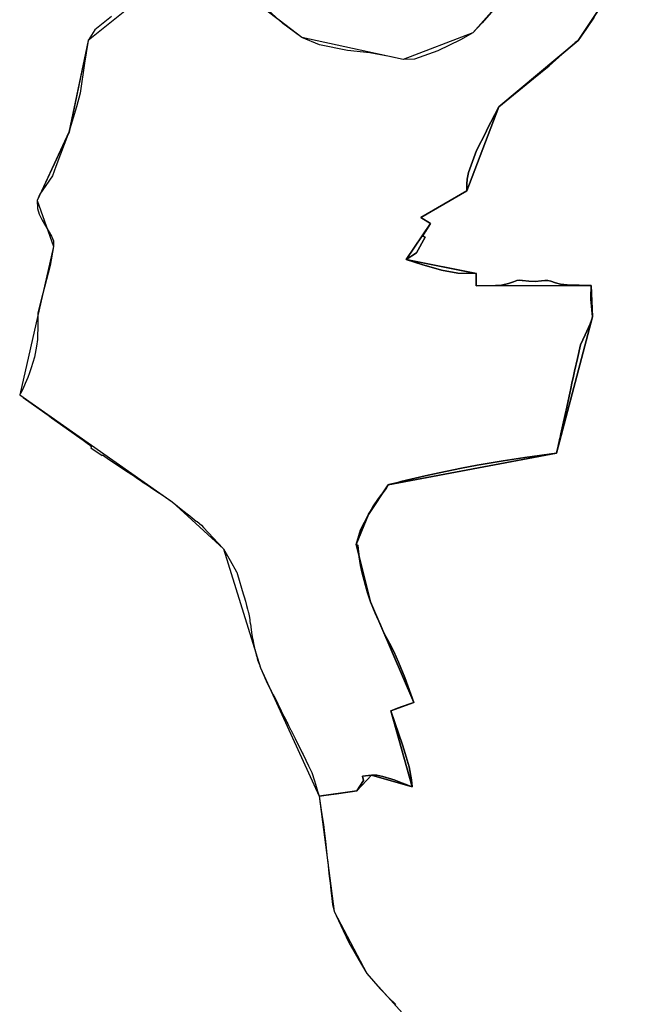
# Model space of a CAD drawing. Units: inches. Extents: x 48930 to 106139, y 57015 to 138759.
# Drawn here: x 49150 to 50132, y 99035 to 100604 of the extents above; entities that cross this region are included whole.
import ezdxf

# ---------------------------------------------------------------- set-up
doc = ezdxf.new("R2010")
doc.units = ezdxf.units.IN
doc.header["$MEASUREMENT"] = 0
for name, color, linetype in [('LIMADM_CANTONS', 10, 'Continuous'), ('LIMADM_COMM_CADASTRALES', 10, 'Continuous'), ('LIMADM_COMMUNES', 10, 'Continuous'), ('LIMADM_DISTRICTS', 10, 'Continuous'), ('LIMADM_GEN_CANTONS', 10, 'Continuous'), ('LIMADM_GEN_COMM_CADASTRALES', 10, 'Continuous'), ('LIMADM_GEN_COMMUNES', 10, 'Continuous'), ('LIMADM_GEN_DISTRICTS', 10, 'Continuous'), ('LIMADM_GEN_PAYS', 10, 'Continuous'), ('LIMADM_GEN_SECTIONS', 10, 'Continuous'), ('LIMADM_JUDICIAIRE', 10, 'Continuous'), ('LIMADM_LEGISLATIVE', 10, 'Continuous'), ('LIMADM_PAYS', 10, 'Continuous'), ('LIMADM_SECTIONS', 10, 'Continuous')]:
    doc.layers.add(name, color=color, linetype=linetype)

# ---------------------------------------------------------------- blocks, each defined once
blk = doc.blocks.new('limadmin_ACAD_1_FMEBLOCK1')
at = {"layer": 'LIMADM_GEN_PAYS'}
for points in [[(-27598.864, 2753.4), (-27649.695, 2695.742), (-27761.131, 2653.07), (-27922.319, 2688.503), (-28040.292, 2778.292)], [(-28188.66, 2743.24), (-28263.226, 2683.55), (-28293.94, 2537.119), (-28344.805, 2428.555), (-28318.659, 2355.149), (-28372.599, 2118.867), (-28129.572, 1948.437), (-28047.582, 1873.307), (-27988.332, 1683.627), (-27894.955, 1479.17), (-27871.016, 1295.534), (-27819.008, 1196.338), (-27733.726, 1101.888)]]:
    blk.add_lwpolyline(points, dxfattribs=at)
blk = doc.blocks.new('limadmin_ACAD_1_FMEBLOCK95')
at = {"layer": 'LIMADM_GEN_SECTIONS'}
blk.add_lwpolyline([(167, 877.1), (181, 723.4), (232.8, 641.3), (311.1, 591.2), (325.7, 552.5), (323.3, 491), (282.7, 397.1), (231.9, 339.4), (120.5, 296.8), (-40.7, 332.2), (-158.7, 422), (-224.9, 417.1), (-307.1, 386.9), (-381.6, 327.2), (-412.3, 180.8), (-463.2, 72.2), (-437.1, -1.2), (-491, -237.5), (-248, -407.9), (-166, -483), (-106.7, -672.7), (-13.4, -877.1), (46.9, -868.5), (70.3, -843.8), (135.2, -862.2), (101, -741.1), (137.9, -727.8), (68.4, -567.6), (45.5, -476), (65.2, -428), (97, -381), (365.3, -330.3), (422.7, -113.2), (420.7, -63.5), (237.4, -64), (237.4, -44.2), (125.7, -21.7), (164.4, 35.3), (148.7, 45.2), (222.5, 87.5), (273.2, 221.5), (399.7, 327), (430.5, 373.4), (491, 610.2), (438.5, 630.8), (443.7, 667.8), (423.7, 707.7), (319.8, 759.9), (308.1, 792.3), (247.6, 840.8), (244.4, 868.7)], close=True, dxfattribs=at)
blk = doc.blocks.new('limadmin_ACAD_1_FMEBLOCK372')
at = {"layer": 'LIMADM_GEN_SECTIONS'}
blk.add_lwpolyline([(-1013.3665, 583.2005), (-1044.1445, 536.8455), (-1170.6195, 431.3085), (-1221.3245, 297.3235), (-1295.1285, 255.0325), (-1279.4725, 245.1775), (-1318.1195, 188.1035), (-1206.4295, 165.6245), (-1206.4285, 145.8125), (-1023.0925, 146.3105), (-1021.1255, 96.6535), (-1078.5565, -120.5165), (-1346.8145, -171.1485), (-1378.6135, -218.2175), (-1398.3105, -266.1295), (-1375.3875, -357.7425), (-1305.9615, -518.0165), (-1342.8325, -531.2245), (-1308.6295, -652.4045), (-1373.5105, -633.9765), (-1396.8865, -658.6475), (-1457.1785, -667.3185), (-1433.2395, -850.9545), (-1381.2315, -950.1505), (-1295.9495, -1044.6005)], dxfattribs=at)
blk = doc.blocks.new('limadmin_ACAD_1_FMEBLOCK526')
at = {"layer": 'LIMADM_GEN_DISTRICTS'}
for points in [[(-19797.0055, -11385.199), (-19847.8365, -11442.857), (-19959.2725, -11485.529), (-20120.4605, -11450.096), (-20238.4335, -11360.307)], [(-20386.8015, -11395.359), (-20461.3675, -11455.049), (-20492.0815, -11601.48), (-20542.9465, -11710.044), (-20516.8005, -11783.45), (-20570.7405, -12019.732), (-20327.7135, -12190.162), (-20245.7235, -12265.292), (-20186.4735, -12454.972), (-20093.0965, -12659.429), (-20069.1575, -12843.065), (-20017.1495, -12942.261), (-19931.8675, -13036.711)]]:
    blk.add_lwpolyline(points, dxfattribs=at)
blk = doc.blocks.new('limadmin_ACAD_1_FMEBLOCK570')
at = {"layer": 'LIMADM_GEN_COMM_CADASTRALES'}
for points in [[(-2003.388, 1989.4465), (-2054.219, 1931.7885), (-2165.655, 1889.1165), (-2326.843, 1924.5495), (-2444.816, 2014.3385)], [(-2593.184, 1979.2865), (-2667.75, 1919.5965), (-2698.464, 1773.1655), (-2749.329, 1664.6015), (-2723.183, 1591.1955), (-2777.123, 1354.9135), (-2534.096, 1184.4835), (-2452.106, 1109.3535), (-2392.856, 919.6735), (-2299.479, 715.2165), (-2275.54, 531.5805), (-2223.532, 432.3845), (-2138.25, 337.9345)]]:
    blk.add_lwpolyline(points, dxfattribs=at)
blk = doc.blocks.new('limadmin_ACAD_1_FMEBLOCK659')
at = {"layer": 'LIMADM_GEN_CANTONS'}
for points in [[(-10083.1695, 4951.959), (-10134.0005, 4894.301), (-10245.4365, 4851.629), (-10406.6245, 4887.062), (-10524.5975, 4976.851)], [(-10672.9655, 4941.799), (-10747.5315, 4882.109), (-10778.2455, 4735.678), (-10829.1105, 4627.114), (-10802.9645, 4553.708), (-10856.9045, 4317.426), (-10613.8775, 4146.996), (-10531.8875, 4071.866), (-10472.6375, 3882.186), (-10379.2605, 3677.729), (-10355.3215, 3494.093), (-10303.3135, 3394.897), (-10218.0315, 3300.447)]]:
    blk.add_lwpolyline(points, dxfattribs=at)
blk = doc.blocks.new('limadmin_ACAD_1_FMEBLOCK688')
at = {"layer": 'LIMADM_GEN_COMMUNES'}
for points in [[(-5273.9785, 2.039), (-5324.8095, -55.619), (-5436.2455, -98.291), (-5597.4335, -62.858), (-5715.4065, 26.931)], [(-5863.7745, -8.121), (-5938.3405, -67.811), (-5969.0545, -214.242), (-6019.9195, -322.806), (-5993.7735, -396.212), (-6047.7135, -632.494), (-5804.6865, -802.924), (-5722.6965, -878.054), (-5663.4465, -1067.734), (-5570.0695, -1272.191), (-5546.1305, -1455.827), (-5494.1225, -1555.023), (-5408.8405, -1649.473)]]:
    blk.add_lwpolyline(points, dxfattribs=at)
blk = doc.blocks.new('limadmin_ACAD_1_FMEBLOCK775')
at = {"layer": 'LIMADM_COMMUNES'}
for points in [[(-5273.9785, 2.039), (-5309.8325, -39.871), (-5324.8095, -55.619), (-5344.4185, -67.049), (-5380.5905, -84.448), (-5417.7145, -97.656), (-5436.2455, -98.291), (-5458.0755, -93.338), (-5488.9805, -87.75), (-5524.6445, -83.559), (-5569.5105, -74.542), (-5597.4335, -62.858), (-5628.2115, -40.76), (-5656.9595, -14.217)], [(-5901.0895, -29.457), (-5927.6785, -50.793), (-5938.3405, -67.811), (-5944.1145, -103.879), (-5951.0315, -151.631), (-5957.0595, -173.856), (-5969.0545, -214.242), (-5989.8055, -268.471), (-5995.1995, -283.457), (-6006.2415, -299.205), (-6015.7605, -312.794), (-6019.9195, -322.806), (-6019.2845, -335.633), (-6016.5565, -344.904), (-6011.6065, -354.429), (-5997.2005, -379.956), (-5993.6475, -386.941), (-5993.7735, -396.212), (-5999.0415, -426.565), (-6014.0805, -483.334), (-6018.9675, -502.003), (-6018.5865, -519.656), (-6019.2845, -544.167), (-6020.8075, -555.216), (-6023.9805, -572.488), (-6029.2895, -589.398), (-6031.7955, -597.553), (-6034.5775, -605.087), (-6038.9695, -614.731), (-6042.7725, -623.699), (-6046.6075, -630.526), (-6047.7135, -632.494), (-6045.2645, -634.249), (-6042.8645, -635.968), (-6042.0365, -636.624), (-6025.6395, -648.371), (-6002.0915, -665.241), (-5997.2375, -668.719), (-5996.7685, -669.055), (-5960.8115, -694.815), (-5957.0045, -697.542), (-5946.6865, -704.934), (-5940.1025, -709.655), (-5936.1865, -712.464), (-5935.2545, -713.131), (-5932.9165, -714.804), (-5933.8365, -716.204), (-5933.9245, -716.333), (-5934.3965, -717.024), (-5916.2365, -729.324), (-5915.6865, -728.509), (-5915.6765, -728.494), (-5908.3045, -733.438), (-5898.0965, -740.284), (-5887.4525, -747.418), (-5878.7815, -753.233), (-5874.7685, -755.924), (-5869.0425, -759.762), (-5864.2965, -762.944), (-5861.9325, -764.527), (-5853.6105, -770.1), (-5852.1545, -771.075), (-5844.6155, -776.124), (-5835.4835, -782.24), (-5814.2275, -796.474), (-5813.5265, -796.944), (-5808.7715, -800.161), (-5804.6865, -802.924), (-5787.3965, -816.794), (-5776.1345, -825.732), (-5772.6305, -828.514), (-5766.0325, -833.75), (-5764.8535, -834.686), (-5757.6865, -840.374), (-5754.3305, -843.988), (-5723.7625, -876.906), (-5722.6965, -878.054), (-5712.0875, -896.562), (-5701.8265, -914.464), (-5701.5485, -915.383), (-5700.4325, -919.073), (-5691.1785, -949.674), (-5689.6665, -954.674), (-5687.5865, -961.674), (-5685.6565, -968.414), (-5684.2165, -974.284), (-5683.2315, -978.309), (-5682.9665, -979.394), (-5682.9005, -979.74), (-5681.8765, -985.094), (-5680.7765, -990.884), (-5680.5235, -992.634), (-5679.8285, -997.436), (-5679.7665, -997.864), (-5679.1395, -1002.123), (-5677.7365, -1011.654), (-5676.7965, -1018.104), (-5676.0365, -1022.484), (-5674.9065, -1028.634), (-5674.8535, -1028.869), (-5674.3295, -1031.196), (-5673.8365, -1033.384), (-5672.9875, -1036.809), (-5672.2765, -1039.674), (-5671.7505, -1041.592), (-5670.3045, -1046.862), (-5669.3655, -1050.285), (-5669.0965, -1051.264), (-5668.6355, -1052.818), (-5667.5765, -1056.384), (-5667.1445, -1057.593), (-5665.2465, -1062.904), (-5664.3845, -1065.218), (-5663.4465, -1067.734), (-5657.5075, -1081.223), (-5656.5145, -1083.479), (-5652.2765, -1093.104), (-5647.3945, -1102.565), (-5646.4935, -1104.313), (-5643.2165, -1110.664), (-5642.3395, -1112.425), (-5638.2875, -1120.558), (-5636.0045, -1125.141), (-5633.7765, -1129.614), (-5630.4055, -1136.382), (-5630.0185, -1137.158), (-5626.8425, -1143.535), (-5626.3885, -1144.445), (-5623.6795, -1149.884), (-5622.7895, -1151.67), (-5621.5785, -1154.102), (-5620.0605, -1157.149), (-5620.0515, -1157.166), (-5618.8265, -1159.627), (-5615.5755, -1166.153), (-5615.2875, -1166.73), (-5608.5035, -1180.349), (-5597.0695, -1203.302), (-5595.6845, -1206.083), (-5586.8555, -1223.807), (-5582.1325, -1233.289), (-5581.6275, -1234.302), (-5577.5735, -1247.591), (-5575.8475, -1253.249), (-5572.5555, -1264.04), (-5570.0695, -1272.191), (-5566.6425, -1294.371), (-5565.5025, -1301.751), (-5565.1115, -1304.536), (-5563.3095, -1317.387), (-5561.3235, -1331.553), (-5559.9695, -1344.021), (-5557.0345, -1371.033), (-5556.3675, -1377.175), (-5555.0585, -1389.224), (-5553.8665, -1400.196), (-5553.4865, -1403.692), (-5552.7155, -1410.796), (-5552.1585, -1415.92), (-5551.4355, -1422.519), (-5550.0435, -1435.232), (-5548.9705, -1445.024), (-5546.1305, -1455.827), (-5542.9385, -1462.705), (-5535.5645, -1478.596), (-5531.9845, -1486.309), (-5522.4635, -1505.484), (-5510.3655, -1526.794), (-5509.7035, -1527.959), (-5502.4815, -1540.503), (-5494.1225, -1555.023), (-5472.5555, -1579.392), (-5457.0845, -1595.033), (-5450.5575, -1601.631), (-5447.6165, -1604.395)]]:
    blk.add_lwpolyline(points, dxfattribs=at)

msp = doc.modelspace()

# ---------------------------------------------------------------- linework, layer by layer
at = {"layer": 'LIMADM_CANTONS'}
for points in [[(49923.498, 100640.633), (49887.644, 100598.723), (49872.667, 100582.975), (49853.058, 100571.545), (49816.886, 100554.146), (49779.762, 100540.938), (49761.231, 100540.303), (49739.401, 100545.256), (49708.496, 100550.844), (49672.832, 100555.035), (49627.966, 100564.052), (49600.043, 100575.736), (49569.265, 100597.834), (49540.517, 100624.377)], [(49296.387, 100609.137), (49269.798, 100587.801), (49259.136, 100570.783), (49253.362, 100534.715), (49246.445, 100486.963), (49240.417, 100464.738), (49228.422, 100424.352), (49207.671, 100370.123), (49202.277, 100355.137), (49191.235, 100339.389), (49181.716, 100325.8), (49177.557, 100315.788), (49178.192, 100302.961), (49180.92, 100293.69), (49185.87, 100284.165), (49200.276, 100258.638), (49203.829, 100251.653), (49203.703, 100242.382), (49198.435, 100212.029), (49183.396, 100155.26), (49178.509, 100136.591), (49178.89, 100118.938), (49178.192, 100094.427), (49176.669, 100083.378), (49173.496, 100066.106), (49168.187, 100049.196), (49165.681, 100041.041), (49162.899, 100033.507), (49158.507, 100023.863), (49154.704, 100014.895), (49150.869, 100008.068), (49149.763, 100006.1), (49152.212, 100004.345), (49154.612, 100002.626), (49155.44, 100001.97), (49171.837, 99990.223), (49195.385, 99973.353), (49200.239, 99969.875), (49200.708, 99969.539), (49236.665, 99943.779), (49240.472, 99941.052), (49250.79, 99933.66), (49257.374, 99928.939), (49261.29, 99926.13), (49262.222, 99925.463), (49264.56, 99923.79), (49263.64, 99922.39), (49263.552, 99922.261), (49263.08, 99921.57), (49281.24, 99909.27), (49281.79, 99910.085), (49281.8, 99910.1), (49289.172, 99905.156), (49299.38, 99898.31), (49310.024, 99891.176), (49318.695, 99885.361), (49322.708, 99882.67), (49328.434, 99878.832), (49333.18, 99875.65), (49335.544, 99874.067), (49343.866, 99868.494), (49345.322, 99867.519), (49352.861, 99862.47), (49361.993, 99856.354), (49383.249, 99842.12), (49383.95, 99841.65), (49388.705, 99838.433), (49392.79, 99835.67), (49410.08, 99821.8), (49421.342, 99812.862), (49424.846, 99810.08), (49431.444, 99804.844), (49432.623, 99803.908), (49439.79, 99798.22), (49443.146, 99794.606), (49473.714, 99761.688), (49474.78, 99760.54), (49485.389, 99742.032), (49495.65, 99724.13), (49495.928, 99723.211), (49497.044, 99719.521), (49506.298, 99688.92), (49507.81, 99683.92), (49509.89, 99676.92), (49511.82, 99670.18), (49513.26, 99664.31), (49514.245, 99660.285), (49514.51, 99659.2), (49514.576, 99658.854), (49515.6, 99653.5), (49516.7, 99647.71), (49516.953, 99645.96), (49517.648, 99641.158), (49517.71, 99640.73), (49518.337, 99636.471), (49519.74, 99626.94), (49520.68, 99620.49), (49521.44, 99616.11), (49522.57, 99609.96), (49522.623, 99609.725), (49523.147, 99607.398), (49523.64, 99605.21), (49524.489, 99601.785), (49525.2, 99598.92), (49525.726, 99597.002), (49527.172, 99591.732), (49528.111, 99588.309), (49528.38, 99587.33), (49528.841, 99585.776), (49529.9, 99582.21), (49530.332, 99581.001), (49532.23, 99575.69), (49533.092, 99573.376), (49534.03, 99570.86), (49539.969, 99557.371), (49540.962, 99555.115), (49545.2, 99545.49), (49550.082, 99536.029), (49550.983, 99534.281), (49554.26, 99527.93), (49555.137, 99526.169), (49559.189, 99518.036), (49561.472, 99513.453), (49563.7, 99508.98), (49567.071, 99502.212), (49567.458, 99501.436), (49570.634, 99495.059), (49571.088, 99494.149), (49573.797, 99488.71), (49574.687, 99486.924), (49575.898, 99484.492), (49577.416, 99481.445), (49577.425, 99481.428), (49578.65, 99478.967), (49581.901, 99472.441), (49582.189, 99471.864), (49588.973, 99458.245), (49600.407, 99435.292), (49601.792, 99432.511), (49610.621, 99414.787), (49615.344, 99405.305), (49615.849, 99404.292), (49619.903, 99391.003), (49621.629, 99385.345), (49624.921, 99374.554), (49627.407, 99366.403), (49630.834, 99344.223), (49631.974, 99336.843), (49632.365, 99334.058), (49634.167, 99321.207), (49636.153, 99307.041), (49637.507, 99294.573), (49640.442, 99267.561), (49641.109, 99261.419), (49642.418, 99249.37), (49643.61, 99238.398), (49643.99, 99234.902), (49644.761, 99227.798), (49645.318, 99222.674), (49646.041, 99216.075), (49647.433, 99203.362), (49648.506, 99193.57), (49651.346, 99182.767), (49654.538, 99175.889), (49661.912, 99159.998), (49665.492, 99152.285), (49675.013, 99133.11), (49687.111, 99111.8), (49687.773, 99110.635), (49694.995, 99098.091), (49703.354, 99083.571), (49724.921, 99059.202), (49740.392, 99043.561), (49746.919, 99036.963), (49749.86, 99034.199)]]:
    msp.add_lwpolyline(points, dxfattribs=at)
at = {"layer": 'LIMADM_COMM_CADASTRALES'}
for points in [[(49923.498, 100640.633), (49887.644, 100598.723), (49872.667, 100582.975), (49853.058, 100571.545), (49816.886, 100554.146), (49779.762, 100540.938), (49761.231, 100540.303), (49739.401, 100545.256), (49708.496, 100550.844), (49672.832, 100555.035), (49627.966, 100564.052), (49600.043, 100575.736), (49569.265, 100597.834), (49540.517, 100624.377)], [(49296.387, 100609.137), (49269.798, 100587.801), (49259.136, 100570.783), (49253.362, 100534.715), (49246.445, 100486.963), (49240.417, 100464.738), (49228.422, 100424.352), (49207.671, 100370.123), (49202.277, 100355.137), (49191.235, 100339.389), (49181.716, 100325.8), (49177.557, 100315.788), (49178.192, 100302.961), (49180.92, 100293.69), (49185.87, 100284.165), (49200.276, 100258.638), (49203.829, 100251.653), (49203.703, 100242.382), (49198.435, 100212.029), (49183.396, 100155.26), (49178.509, 100136.591), (49178.89, 100118.938), (49178.192, 100094.427), (49176.669, 100083.378), (49173.496, 100066.106), (49168.187, 100049.196), (49165.681, 100041.041), (49162.899, 100033.507), (49158.507, 100023.863), (49154.704, 100014.895), (49150.869, 100008.068), (49149.763, 100006.1), (49152.212, 100004.345), (49154.612, 100002.626), (49155.44, 100001.97), (49171.837, 99990.223), (49195.385, 99973.353), (49200.239, 99969.875), (49200.708, 99969.539), (49236.665, 99943.779), (49240.472, 99941.052), (49250.79, 99933.66), (49257.374, 99928.939), (49261.29, 99926.13), (49262.222, 99925.463), (49264.56, 99923.79), (49263.64, 99922.39), (49263.552, 99922.261), (49263.08, 99921.57), (49281.24, 99909.27), (49281.79, 99910.085), (49281.8, 99910.1), (49289.172, 99905.156), (49299.38, 99898.31), (49310.024, 99891.176), (49318.695, 99885.361), (49322.708, 99882.67), (49328.434, 99878.832), (49333.18, 99875.65), (49335.544, 99874.067), (49343.866, 99868.494), (49345.322, 99867.519), (49352.861, 99862.47), (49361.993, 99856.354), (49383.249, 99842.12), (49383.95, 99841.65), (49388.705, 99838.433), (49392.79, 99835.67), (49410.08, 99821.8), (49421.342, 99812.862), (49424.846, 99810.08), (49431.444, 99804.844), (49432.623, 99803.908), (49439.79, 99798.22), (49443.146, 99794.606), (49473.714, 99761.688), (49474.78, 99760.54), (49485.389, 99742.032), (49495.65, 99724.13), (49495.928, 99723.211), (49497.044, 99719.521), (49506.298, 99688.92), (49507.81, 99683.92), (49509.89, 99676.92), (49511.82, 99670.18), (49513.26, 99664.31), (49514.245, 99660.285), (49514.51, 99659.2), (49514.576, 99658.854), (49515.6, 99653.5), (49516.7, 99647.71), (49516.953, 99645.96), (49517.648, 99641.158), (49517.71, 99640.73), (49518.337, 99636.471), (49519.74, 99626.94), (49520.68, 99620.49), (49521.44, 99616.11), (49522.57, 99609.96), (49522.623, 99609.725), (49523.147, 99607.398), (49523.64, 99605.21), (49524.489, 99601.785), (49525.2, 99598.92), (49525.726, 99597.002), (49527.172, 99591.732), (49528.111, 99588.309), (49528.38, 99587.33), (49528.841, 99585.776), (49529.9, 99582.21), (49530.332, 99581.001), (49532.23, 99575.69), (49533.092, 99573.376), (49534.03, 99570.86), (49539.969, 99557.371), (49540.962, 99555.115), (49545.2, 99545.49), (49550.082, 99536.029), (49550.983, 99534.281), (49554.26, 99527.93), (49555.137, 99526.169), (49559.189, 99518.036), (49561.472, 99513.453), (49563.7, 99508.98), (49567.071, 99502.212), (49567.458, 99501.436), (49570.634, 99495.059), (49571.088, 99494.149), (49573.797, 99488.71), (49574.687, 99486.924), (49575.898, 99484.492), (49577.416, 99481.445), (49577.425, 99481.428), (49578.65, 99478.967), (49581.901, 99472.441), (49582.189, 99471.864), (49588.973, 99458.245), (49600.407, 99435.292), (49601.792, 99432.511), (49610.621, 99414.787), (49615.344, 99405.305), (49615.849, 99404.292), (49619.903, 99391.003), (49621.629, 99385.345), (49624.921, 99374.554), (49627.407, 99366.403), (49630.834, 99344.223), (49631.974, 99336.843), (49632.365, 99334.058), (49634.167, 99321.207), (49636.153, 99307.041), (49637.507, 99294.573), (49640.442, 99267.561), (49641.109, 99261.419), (49642.418, 99249.37), (49643.61, 99238.398), (49643.99, 99234.902), (49644.761, 99227.798), (49645.318, 99222.674), (49646.041, 99216.075), (49647.433, 99203.362), (49648.506, 99193.57), (49651.346, 99182.767), (49654.538, 99175.889), (49661.912, 99159.998), (49665.492, 99152.285), (49675.013, 99133.11), (49687.111, 99111.8), (49687.773, 99110.635), (49694.995, 99098.091), (49703.354, 99083.571), (49724.921, 99059.202), (49740.392, 99043.561), (49746.919, 99036.963), (49749.86, 99034.199)]]:
    msp.add_lwpolyline(points, dxfattribs=at)
at = {"layer": 'LIMADM_DISTRICTS'}
for points in [[(49923.498, 100640.633), (49887.644, 100598.723), (49872.667, 100582.975), (49853.058, 100571.545), (49816.886, 100554.146), (49779.762, 100540.938), (49761.231, 100540.303), (49739.401, 100545.256), (49708.496, 100550.844), (49672.832, 100555.035), (49627.966, 100564.052), (49600.043, 100575.736), (49569.265, 100597.834), (49540.517, 100624.377)], [(49296.387, 100609.137), (49269.798, 100587.801), (49259.136, 100570.783), (49253.362, 100534.715), (49246.445, 100486.963), (49240.417, 100464.738), (49228.422, 100424.352), (49207.671, 100370.123), (49202.277, 100355.137), (49191.235, 100339.389), (49181.716, 100325.8), (49177.557, 100315.788), (49178.192, 100302.961), (49180.92, 100293.69), (49185.87, 100284.165), (49200.276, 100258.638), (49203.829, 100251.653), (49203.703, 100242.382), (49198.435, 100212.029), (49183.396, 100155.26), (49178.509, 100136.591), (49178.89, 100118.938), (49178.192, 100094.427), (49176.669, 100083.378), (49173.496, 100066.106), (49168.187, 100049.196), (49165.681, 100041.041), (49162.899, 100033.507), (49158.507, 100023.863), (49154.704, 100014.895), (49150.869, 100008.068), (49149.763, 100006.1), (49152.212, 100004.345), (49154.612, 100002.626), (49155.44, 100001.97), (49171.837, 99990.223), (49195.385, 99973.353), (49200.239, 99969.875), (49200.708, 99969.539), (49236.665, 99943.779), (49240.472, 99941.052), (49250.79, 99933.66), (49257.374, 99928.939), (49261.29, 99926.13), (49262.222, 99925.463), (49264.56, 99923.79), (49263.64, 99922.39), (49263.552, 99922.261), (49263.08, 99921.57), (49281.24, 99909.27), (49281.79, 99910.085), (49281.8, 99910.1), (49289.172, 99905.156), (49299.38, 99898.31), (49310.024, 99891.176), (49318.695, 99885.361), (49322.708, 99882.67), (49328.434, 99878.832), (49333.18, 99875.65), (49335.544, 99874.067), (49343.866, 99868.494), (49345.322, 99867.519), (49352.861, 99862.47), (49361.993, 99856.354), (49383.249, 99842.12), (49383.95, 99841.65), (49388.705, 99838.433), (49392.79, 99835.67), (49410.08, 99821.8), (49421.342, 99812.862), (49424.846, 99810.08), (49431.444, 99804.844), (49432.623, 99803.908), (49439.79, 99798.22), (49443.146, 99794.606), (49473.714, 99761.688), (49474.78, 99760.54), (49485.389, 99742.032), (49495.65, 99724.13), (49495.928, 99723.211), (49497.044, 99719.521), (49506.298, 99688.92), (49507.81, 99683.92), (49509.89, 99676.92), (49511.82, 99670.18), (49513.26, 99664.31), (49514.245, 99660.285), (49514.51, 99659.2), (49514.576, 99658.854), (49515.6, 99653.5), (49516.7, 99647.71), (49516.953, 99645.96), (49517.648, 99641.158), (49517.71, 99640.73), (49518.337, 99636.471), (49519.74, 99626.94), (49520.68, 99620.49), (49521.44, 99616.11), (49522.57, 99609.96), (49522.623, 99609.725), (49523.147, 99607.398), (49523.64, 99605.21), (49524.489, 99601.785), (49525.2, 99598.92), (49525.726, 99597.002), (49527.172, 99591.732), (49528.111, 99588.309), (49528.38, 99587.33), (49528.841, 99585.776), (49529.9, 99582.21), (49530.332, 99581.001), (49532.23, 99575.69), (49533.092, 99573.376), (49534.03, 99570.86), (49539.969, 99557.371), (49540.962, 99555.115), (49545.2, 99545.49), (49550.082, 99536.029), (49550.983, 99534.281), (49554.26, 99527.93), (49555.137, 99526.169), (49559.189, 99518.036), (49561.472, 99513.453), (49563.7, 99508.98), (49567.071, 99502.212), (49567.458, 99501.436), (49570.634, 99495.059), (49571.088, 99494.149), (49573.797, 99488.71), (49574.687, 99486.924), (49575.898, 99484.492), (49577.416, 99481.445), (49577.425, 99481.428), (49578.65, 99478.967), (49581.901, 99472.441), (49582.189, 99471.864), (49588.973, 99458.245), (49600.407, 99435.292), (49601.792, 99432.511), (49610.621, 99414.787), (49615.344, 99405.305), (49615.849, 99404.292), (49619.903, 99391.003), (49621.629, 99385.345), (49624.921, 99374.554), (49627.407, 99366.403), (49630.834, 99344.223), (49631.974, 99336.843), (49632.365, 99334.058), (49634.167, 99321.207), (49636.153, 99307.041), (49637.507, 99294.573), (49640.442, 99267.561), (49641.109, 99261.419), (49642.418, 99249.37), (49643.61, 99238.398), (49643.99, 99234.902), (49644.761, 99227.798), (49645.318, 99222.674), (49646.041, 99216.075), (49647.433, 99203.362), (49648.506, 99193.57), (49651.346, 99182.767), (49654.538, 99175.889), (49661.912, 99159.998), (49665.492, 99152.285), (49675.013, 99133.11), (49687.111, 99111.8), (49687.773, 99110.635), (49694.995, 99098.091), (49703.354, 99083.571), (49724.921, 99059.202), (49740.392, 99043.561), (49746.919, 99036.963), (49749.86, 99034.199)]]:
    msp.add_lwpolyline(points, dxfattribs=at)
at = {"layer": 'LIMADM_JUDICIAIRE'}
for points in [[(49923.498, 100640.633), (49887.644, 100598.723), (49872.667, 100582.975), (49853.058, 100571.545), (49816.886, 100554.146), (49779.762, 100540.938), (49761.231, 100540.303), (49739.401, 100545.256), (49708.496, 100550.844), (49672.832, 100555.035), (49627.966, 100564.052), (49600.043, 100575.736), (49569.265, 100597.834), (49540.517, 100624.377)], [(49296.387, 100609.137), (49269.798, 100587.801), (49259.136, 100570.783), (49253.362, 100534.715), (49246.445, 100486.963), (49240.417, 100464.738), (49228.422, 100424.352), (49207.671, 100370.123), (49202.277, 100355.137), (49191.235, 100339.389), (49181.716, 100325.8), (49177.557, 100315.788), (49178.192, 100302.961), (49180.92, 100293.69), (49185.87, 100284.165), (49200.276, 100258.638), (49203.829, 100251.653), (49203.703, 100242.382), (49198.435, 100212.029), (49183.396, 100155.26), (49178.509, 100136.591), (49178.89, 100118.938), (49178.192, 100094.427), (49176.669, 100083.378), (49173.496, 100066.106), (49168.187, 100049.196), (49165.681, 100041.041), (49162.899, 100033.507), (49158.507, 100023.863), (49154.704, 100014.895), (49150.869, 100008.068), (49149.763, 100006.1), (49152.212, 100004.345), (49154.612, 100002.626), (49155.44, 100001.97), (49171.837, 99990.223), (49195.385, 99973.353), (49200.239, 99969.875), (49200.708, 99969.539), (49236.665, 99943.779), (49240.472, 99941.052), (49250.79, 99933.66), (49257.374, 99928.939), (49261.29, 99926.13), (49262.222, 99925.463), (49264.56, 99923.79), (49263.64, 99922.39), (49263.552, 99922.261), (49263.08, 99921.57), (49281.24, 99909.27), (49281.79, 99910.085), (49281.8, 99910.1), (49289.172, 99905.156), (49299.38, 99898.31), (49310.024, 99891.176), (49318.695, 99885.361), (49322.708, 99882.67), (49328.434, 99878.832), (49333.18, 99875.65), (49335.544, 99874.067), (49343.866, 99868.494), (49345.322, 99867.519), (49352.861, 99862.47), (49361.993, 99856.354), (49383.249, 99842.12), (49383.95, 99841.65), (49388.705, 99838.433), (49392.79, 99835.67), (49410.08, 99821.8), (49421.342, 99812.862), (49424.846, 99810.08), (49431.444, 99804.844), (49432.623, 99803.908), (49439.79, 99798.22), (49443.146, 99794.606), (49473.714, 99761.688), (49474.78, 99760.54), (49485.389, 99742.032), (49495.65, 99724.13), (49495.928, 99723.211), (49497.044, 99719.521), (49506.298, 99688.92), (49507.81, 99683.92), (49509.89, 99676.92), (49511.82, 99670.18), (49513.26, 99664.31), (49514.245, 99660.285), (49514.51, 99659.2), (49514.576, 99658.854), (49515.6, 99653.5), (49516.7, 99647.71), (49516.953, 99645.96), (49517.648, 99641.158), (49517.71, 99640.73), (49518.337, 99636.471), (49519.74, 99626.94), (49520.68, 99620.49), (49521.44, 99616.11), (49522.57, 99609.96), (49522.623, 99609.725), (49523.147, 99607.398), (49523.64, 99605.21), (49524.489, 99601.785), (49525.2, 99598.92), (49525.726, 99597.002), (49527.172, 99591.732), (49528.111, 99588.309), (49528.38, 99587.33), (49528.841, 99585.776), (49529.9, 99582.21), (49530.332, 99581.001), (49532.23, 99575.69), (49533.092, 99573.376), (49534.03, 99570.86), (49539.969, 99557.371), (49540.962, 99555.115), (49545.2, 99545.49), (49550.082, 99536.029), (49550.983, 99534.281), (49554.26, 99527.93), (49555.137, 99526.169), (49559.189, 99518.036), (49561.472, 99513.453), (49563.7, 99508.98), (49567.071, 99502.212), (49567.458, 99501.436), (49570.634, 99495.059), (49571.088, 99494.149), (49573.797, 99488.71), (49574.687, 99486.924), (49575.898, 99484.492), (49577.416, 99481.445), (49577.425, 99481.428), (49578.65, 99478.967), (49581.901, 99472.441), (49582.189, 99471.864), (49588.973, 99458.245), (49600.407, 99435.292), (49601.792, 99432.511), (49610.621, 99414.787), (49615.344, 99405.305), (49615.849, 99404.292), (49619.903, 99391.003), (49621.629, 99385.345), (49624.921, 99374.554), (49627.407, 99366.403), (49630.834, 99344.223), (49631.974, 99336.843), (49632.365, 99334.058), (49634.167, 99321.207), (49636.153, 99307.041), (49637.507, 99294.573), (49640.442, 99267.561), (49641.109, 99261.419), (49642.418, 99249.37), (49643.61, 99238.398), (49643.99, 99234.902), (49644.761, 99227.798), (49645.318, 99222.674), (49646.041, 99216.075), (49647.433, 99203.362), (49648.506, 99193.57), (49651.346, 99182.767), (49654.538, 99175.889), (49661.912, 99159.998), (49665.492, 99152.285), (49675.013, 99133.11), (49687.111, 99111.8), (49687.773, 99110.635), (49694.995, 99098.091), (49703.354, 99083.571), (49724.921, 99059.202), (49740.392, 99043.561), (49746.919, 99036.963), (49749.86, 99034.199)]]:
    msp.add_lwpolyline(points, dxfattribs=at)
at = {"layer": 'LIMADM_LEGISLATIVE'}
for points in [[(49923.498, 100640.633), (49887.644, 100598.723), (49872.667, 100582.975), (49853.058, 100571.545), (49816.886, 100554.146), (49779.762, 100540.938), (49761.231, 100540.303), (49739.401, 100545.256), (49708.496, 100550.844), (49672.832, 100555.035), (49627.966, 100564.052), (49600.043, 100575.736), (49569.265, 100597.834), (49540.517, 100624.377)], [(49296.387, 100609.137), (49269.798, 100587.801), (49259.136, 100570.783), (49253.362, 100534.715), (49246.445, 100486.963), (49240.417, 100464.738), (49228.422, 100424.352), (49207.671, 100370.123), (49202.277, 100355.137), (49191.235, 100339.389), (49181.716, 100325.8), (49177.557, 100315.788), (49178.192, 100302.961), (49180.92, 100293.69), (49185.87, 100284.165), (49200.276, 100258.638), (49203.829, 100251.653), (49203.703, 100242.382), (49198.435, 100212.029), (49183.396, 100155.26), (49178.509, 100136.591), (49178.89, 100118.938), (49178.192, 100094.427), (49176.669, 100083.378), (49173.496, 100066.106), (49168.187, 100049.196), (49165.681, 100041.041), (49162.899, 100033.507), (49158.507, 100023.863), (49154.704, 100014.895), (49150.869, 100008.068), (49149.763, 100006.1), (49152.212, 100004.345), (49154.612, 100002.626), (49155.44, 100001.97), (49171.837, 99990.223), (49195.385, 99973.353), (49200.239, 99969.875), (49200.708, 99969.539), (49236.665, 99943.779), (49240.472, 99941.052), (49250.79, 99933.66), (49257.374, 99928.939), (49261.29, 99926.13), (49262.222, 99925.463), (49264.56, 99923.79), (49263.64, 99922.39), (49263.552, 99922.261), (49263.08, 99921.57), (49281.24, 99909.27), (49281.79, 99910.085), (49281.8, 99910.1), (49289.172, 99905.156), (49299.38, 99898.31), (49310.024, 99891.176), (49318.695, 99885.361), (49322.708, 99882.67), (49328.434, 99878.832), (49333.18, 99875.65), (49335.544, 99874.067), (49343.866, 99868.494), (49345.322, 99867.519), (49352.861, 99862.47), (49361.993, 99856.354), (49383.249, 99842.12), (49383.95, 99841.65), (49388.705, 99838.433), (49392.79, 99835.67), (49410.08, 99821.8), (49421.342, 99812.862), (49424.846, 99810.08), (49431.444, 99804.844), (49432.623, 99803.908), (49439.79, 99798.22), (49443.146, 99794.606), (49473.714, 99761.688), (49474.78, 99760.54), (49485.389, 99742.032), (49495.65, 99724.13), (49495.928, 99723.211), (49497.044, 99719.521), (49506.298, 99688.92), (49507.81, 99683.92), (49509.89, 99676.92), (49511.82, 99670.18), (49513.26, 99664.31), (49514.245, 99660.285), (49514.51, 99659.2), (49514.576, 99658.854), (49515.6, 99653.5), (49516.7, 99647.71), (49516.953, 99645.96), (49517.648, 99641.158), (49517.71, 99640.73), (49518.337, 99636.471), (49519.74, 99626.94), (49520.68, 99620.49), (49521.44, 99616.11), (49522.57, 99609.96), (49522.623, 99609.725), (49523.147, 99607.398), (49523.64, 99605.21), (49524.489, 99601.785), (49525.2, 99598.92), (49525.726, 99597.002), (49527.172, 99591.732), (49528.111, 99588.309), (49528.38, 99587.33), (49528.841, 99585.776), (49529.9, 99582.21), (49530.332, 99581.001), (49532.23, 99575.69), (49533.092, 99573.376), (49534.03, 99570.86), (49539.969, 99557.371), (49540.962, 99555.115), (49545.2, 99545.49), (49550.082, 99536.029), (49550.983, 99534.281), (49554.26, 99527.93), (49555.137, 99526.169), (49559.189, 99518.036), (49561.472, 99513.453), (49563.7, 99508.98), (49567.071, 99502.212), (49567.458, 99501.436), (49570.634, 99495.059), (49571.088, 99494.149), (49573.797, 99488.71), (49574.687, 99486.924), (49575.898, 99484.492), (49577.416, 99481.445), (49577.425, 99481.428), (49578.65, 99478.967), (49581.901, 99472.441), (49582.189, 99471.864), (49588.973, 99458.245), (49600.407, 99435.292), (49601.792, 99432.511), (49610.621, 99414.787), (49615.344, 99405.305), (49615.849, 99404.292), (49619.903, 99391.003), (49621.629, 99385.345), (49624.921, 99374.554), (49627.407, 99366.403), (49630.834, 99344.223), (49631.974, 99336.843), (49632.365, 99334.058), (49634.167, 99321.207), (49636.153, 99307.041), (49637.507, 99294.573), (49640.442, 99267.561), (49641.109, 99261.419), (49642.418, 99249.37), (49643.61, 99238.398), (49643.99, 99234.902), (49644.761, 99227.798), (49645.318, 99222.674), (49646.041, 99216.075), (49647.433, 99203.362), (49648.506, 99193.57), (49651.346, 99182.767), (49654.538, 99175.889), (49661.912, 99159.998), (49665.492, 99152.285), (49675.013, 99133.11), (49687.111, 99111.8), (49687.773, 99110.635), (49694.995, 99098.091), (49703.354, 99083.571), (49724.921, 99059.202), (49740.392, 99043.561), (49746.919, 99036.963), (49749.86, 99034.199)]]:
    msp.add_lwpolyline(points, dxfattribs=at)
at = {"layer": 'LIMADM_PAYS'}
for points in [[(49923.498, 100640.633), (49887.644, 100598.723), (49872.667, 100582.975), (49853.058, 100571.545), (49816.886, 100554.146), (49779.762, 100540.938), (49761.231, 100540.303), (49739.401, 100545.256), (49708.496, 100550.844), (49672.832, 100555.035), (49627.966, 100564.052), (49600.043, 100575.736), (49569.265, 100597.834), (49540.517, 100624.377)], [(49296.387, 100609.137), (49269.798, 100587.801), (49259.136, 100570.783), (49253.362, 100534.715), (49246.445, 100486.963), (49240.417, 100464.738), (49228.422, 100424.352), (49207.671, 100370.123), (49202.277, 100355.137), (49191.235, 100339.389), (49181.716, 100325.8), (49177.557, 100315.788), (49178.192, 100302.961), (49180.92, 100293.69), (49185.87, 100284.165), (49200.276, 100258.638), (49203.829, 100251.653), (49203.703, 100242.382), (49198.435, 100212.029), (49183.396, 100155.26), (49178.509, 100136.591), (49178.89, 100118.938), (49178.192, 100094.427), (49176.669, 100083.378), (49173.496, 100066.106), (49168.187, 100049.196), (49165.681, 100041.041), (49162.899, 100033.507), (49158.507, 100023.863), (49154.704, 100014.895), (49150.869, 100008.068), (49149.763, 100006.1), (49152.212, 100004.345), (49154.612, 100002.626), (49155.44, 100001.97), (49171.837, 99990.223), (49195.385, 99973.353), (49200.239, 99969.875), (49200.708, 99969.539), (49236.665, 99943.779), (49240.472, 99941.052), (49250.79, 99933.66), (49257.374, 99928.939), (49261.29, 99926.13), (49262.222, 99925.463), (49264.56, 99923.79), (49263.64, 99922.39), (49263.552, 99922.261), (49263.08, 99921.57), (49281.24, 99909.27), (49281.79, 99910.085), (49281.8, 99910.1), (49289.172, 99905.156), (49299.38, 99898.31), (49310.024, 99891.176), (49318.695, 99885.361), (49322.708, 99882.67), (49328.434, 99878.832), (49333.18, 99875.65), (49335.544, 99874.067), (49343.866, 99868.494), (49345.322, 99867.519), (49352.861, 99862.47), (49361.993, 99856.354), (49383.249, 99842.12), (49383.95, 99841.65), (49388.705, 99838.433), (49392.79, 99835.67), (49410.08, 99821.8), (49421.342, 99812.862), (49424.846, 99810.08), (49431.444, 99804.844), (49432.623, 99803.908), (49439.79, 99798.22), (49443.146, 99794.606), (49473.714, 99761.688), (49474.78, 99760.54), (49485.389, 99742.032), (49495.65, 99724.13), (49495.928, 99723.211), (49497.044, 99719.521), (49506.298, 99688.92), (49507.81, 99683.92), (49509.89, 99676.92), (49511.82, 99670.18), (49513.26, 99664.31), (49514.245, 99660.285), (49514.51, 99659.2), (49514.576, 99658.854), (49515.6, 99653.5), (49516.7, 99647.71), (49516.953, 99645.96), (49517.648, 99641.158), (49517.71, 99640.73), (49518.337, 99636.471), (49519.74, 99626.94), (49520.68, 99620.49), (49521.44, 99616.11), (49522.57, 99609.96), (49522.623, 99609.725), (49523.147, 99607.398), (49523.64, 99605.21), (49524.489, 99601.785), (49525.2, 99598.92), (49525.726, 99597.002), (49527.172, 99591.732), (49528.111, 99588.309), (49528.38, 99587.33), (49528.841, 99585.776), (49529.9, 99582.21), (49530.332, 99581.001), (49532.23, 99575.69), (49533.092, 99573.376), (49534.03, 99570.86), (49539.969, 99557.371), (49540.962, 99555.115), (49545.2, 99545.49), (49550.082, 99536.029), (49550.983, 99534.281), (49554.26, 99527.93), (49555.137, 99526.169), (49559.189, 99518.036), (49561.472, 99513.453), (49563.7, 99508.98), (49567.071, 99502.212), (49567.458, 99501.436), (49570.634, 99495.059), (49571.088, 99494.149), (49573.797, 99488.71), (49574.687, 99486.924), (49575.898, 99484.492), (49577.416, 99481.445), (49577.425, 99481.428), (49578.65, 99478.967), (49581.901, 99472.441), (49582.189, 99471.864), (49588.973, 99458.245), (49600.407, 99435.292), (49601.792, 99432.511), (49610.621, 99414.787), (49615.344, 99405.305), (49615.849, 99404.292), (49619.903, 99391.003), (49621.629, 99385.345), (49624.921, 99374.554), (49627.407, 99366.403), (49630.834, 99344.223), (49631.974, 99336.843), (49632.365, 99334.058), (49634.167, 99321.207), (49636.153, 99307.041), (49637.507, 99294.573), (49640.442, 99267.561), (49641.109, 99261.419), (49642.418, 99249.37), (49643.61, 99238.398), (49643.99, 99234.902), (49644.761, 99227.798), (49645.318, 99222.674), (49646.041, 99216.075), (49647.433, 99203.362), (49648.506, 99193.57), (49651.346, 99182.767), (49654.538, 99175.889), (49661.912, 99159.998), (49665.492, 99152.285), (49675.013, 99133.11), (49687.111, 99111.8), (49687.773, 99110.635), (49694.995, 99098.091), (49703.354, 99083.571), (49724.921, 99059.202), (49740.392, 99043.561), (49746.919, 99036.963), (49749.86, 99034.199)]]:
    msp.add_lwpolyline(points, dxfattribs=at)
at = {"layer": 'LIMADM_SECTIONS'}
for points in [[(49923.498, 100640.633), (49887.644, 100598.723), (49872.667, 100582.975), (49853.058, 100571.545), (49816.886, 100554.146), (49779.762, 100540.938), (49761.231, 100540.303), (49739.401, 100545.256), (49708.496, 100550.844), (49672.832, 100555.035), (49627.966, 100564.052), (49600.043, 100575.736), (49569.265, 100597.834), (49540.517, 100624.377)], [(49296.387, 100609.137), (49269.798, 100587.801), (49259.136, 100570.783), (49253.362, 100534.715), (49246.445, 100486.963), (49240.417, 100464.738), (49228.422, 100424.352), (49207.671, 100370.123), (49202.277, 100355.137), (49191.235, 100339.389), (49181.716, 100325.8), (49177.557, 100315.788), (49178.192, 100302.961), (49180.92, 100293.69), (49185.87, 100284.165), (49200.276, 100258.638), (49203.829, 100251.653), (49203.703, 100242.382), (49198.435, 100212.029), (49183.396, 100155.26), (49178.509, 100136.591), (49178.89, 100118.938), (49178.192, 100094.427), (49176.669, 100083.378), (49173.496, 100066.106), (49168.187, 100049.196), (49165.681, 100041.041), (49162.899, 100033.507), (49158.507, 100023.863), (49154.704, 100014.895), (49150.869, 100008.068), (49149.763, 100006.1), (49152.212, 100004.345), (49154.612, 100002.626), (49155.44, 100001.97), (49171.837, 99990.223), (49195.385, 99973.353), (49200.239, 99969.875), (49200.708, 99969.539), (49236.665, 99943.779), (49240.472, 99941.052), (49250.79, 99933.66), (49257.374, 99928.939), (49261.29, 99926.13), (49262.222, 99925.463), (49264.56, 99923.79), (49263.64, 99922.39), (49263.552, 99922.261), (49263.08, 99921.57), (49281.24, 99909.27), (49281.79, 99910.085), (49281.8, 99910.1), (49289.172, 99905.156), (49299.38, 99898.31), (49310.024, 99891.176), (49318.695, 99885.361), (49322.708, 99882.67), (49328.434, 99878.832), (49333.18, 99875.65), (49335.544, 99874.067), (49343.866, 99868.494), (49345.322, 99867.519), (49352.861, 99862.47), (49361.993, 99856.354), (49383.249, 99842.12), (49383.95, 99841.65), (49388.705, 99838.433), (49392.79, 99835.67), (49410.08, 99821.8), (49421.342, 99812.862), (49424.846, 99810.08), (49431.444, 99804.844), (49432.623, 99803.908), (49439.79, 99798.22), (49443.146, 99794.606), (49473.714, 99761.688), (49474.78, 99760.54), (49485.389, 99742.032), (49495.65, 99724.13), (49495.928, 99723.211), (49497.044, 99719.521), (49506.298, 99688.92), (49507.81, 99683.92), (49509.89, 99676.92), (49511.82, 99670.18), (49513.26, 99664.31), (49514.245, 99660.285), (49514.51, 99659.2), (49514.576, 99658.854), (49515.6, 99653.5), (49516.7, 99647.71), (49516.953, 99645.96), (49517.648, 99641.158), (49517.71, 99640.73), (49518.337, 99636.471), (49519.74, 99626.94), (49520.68, 99620.49), (49521.44, 99616.11), (49522.57, 99609.96), (49522.623, 99609.725), (49523.147, 99607.398), (49523.64, 99605.21), (49524.489, 99601.785), (49525.2, 99598.92), (49525.726, 99597.002), (49527.172, 99591.732), (49528.111, 99588.309), (49528.38, 99587.33), (49528.841, 99585.776), (49529.9, 99582.21), (49530.332, 99581.001), (49532.23, 99575.69), (49533.092, 99573.376), (49534.03, 99570.86), (49539.969, 99557.371), (49540.962, 99555.115), (49545.2, 99545.49), (49550.082, 99536.029), (49550.983, 99534.281), (49554.26, 99527.93), (49555.137, 99526.169), (49559.189, 99518.036), (49561.472, 99513.453), (49563.7, 99508.98), (49567.071, 99502.212), (49567.458, 99501.436), (49570.634, 99495.059), (49571.088, 99494.149), (49573.797, 99488.71), (49574.687, 99486.924), (49575.898, 99484.492), (49577.416, 99481.445), (49577.425, 99481.428), (49578.65, 99478.967), (49581.901, 99472.441), (49582.189, 99471.864), (49588.973, 99458.245), (49600.407, 99435.292), (49601.792, 99432.511), (49610.621, 99414.787), (49615.344, 99405.305), (49615.849, 99404.292), (49619.903, 99391.003), (49621.629, 99385.345), (49624.921, 99374.554), (49627.407, 99366.403), (49634.261, 99367.356), (49655.358, 99370.277), (49677.009, 99373.489), (49687.699, 99375.074), (49698.242, 99391.239), (49696.689, 99398.292), (49711.075, 99399.745), (49719.507, 99399.607), (49729.064, 99397.814), (49743.4, 99393.511), (49746.944, 99392.212), (49760.365, 99387.295), (49775.956, 99381.317), (49774.626, 99392.284), (49770.818, 99413.112), (49764.789, 99434.552), (49760.347, 99448.395), (49741.753, 99502.497), (49753.931, 99506.859), (49758.528, 99508.506), (49773.737, 99513.954), (49778.624, 99515.705), (49763.964, 99555.71), (49754.064, 99579.713), (49746.386, 99596.731), (49739.913, 99609.939), (49730.775, 99626.83), (49725.127, 99639.149), (49716.75, 99658.199), (49709.198, 99675.979), (49704.824, 99690.424), (49696.175, 99721.607), (49693.66, 99733.964), (49691.209, 99747.976), (49689.63, 99760.751), (49689.127, 99766.516), (49686.275, 99767.592), (49693.493, 99790.697), (49699.585, 99803.058), (49705.972, 99815.504), (49713.135, 99827.36), (49722.326, 99840.552), (49734.134, 99856.442), (49737.771, 99862.573), (49738.74, 99862.836), (49752.975, 99866.405), (49757.548, 99867.714), (49796.527, 99876.699), (49819.075, 99881.455), (49854.486, 99889.075), (49879.679, 99893.774), (49921.055, 99900.759), (49955.324, 99906.093), (50006.029, 99913.205), (50008.506, 99923.937), (50011.524, 99937.009), (50011.804, 99938.224), (50013.001, 99943.714), (50017.149, 99962.729), (50022.274, 99986.23), (50024.512, 99996.381), (50027.233, 100008.724), (50028.8, 100015.831), (50030.687, 100024.391), (50033.128, 100035.461), (50034.917, 100043.578), (50039.409, 100063.954), (50044.105, 100085.671), (50051.593, 100101.419), (50056.918, 100113.166), (50059.652, 100119.199), (50062.445, 100126.438), (50063.46, 100130.375), (50060.731, 100158.696), (50060.813, 100161.003), (50061.493, 100180.032), (50023.227, 100181.185), (50012.185, 100182.328), (50004.57, 100184.36), (49996.954, 100187.281), (49992.258, 100188.424), (49987.562, 100188.424), (49982.359, 100187.535), (49971.824, 100186.646), (49961.925, 100187.027), (49951.997, 100188.238), (49951.517, 100188.297), (49946.503, 100188.551), (49942.95, 100188.297), (49937.492, 100186.138), (49929.496, 100183.471), (49918.073, 100180.804), (49908.681, 100180.423), (49878.157, 100179.534), (49878.157, 100188.936), (49878.156, 100199.346), (49848.838, 100199.981), (49822.438, 100204.68), (49791.153, 100213.443), (49766.466, 100221.825), (49782.65, 100232.239), (49796.293, 100257.131), (49792.612, 100258.909), (49797.246, 100266.32), (49805.113, 100278.899), (49789.457, 100288.754), (49863.261, 100331.045), (49862.88, 100341.713), (49863.641, 100349.714), (49865.736, 100360.128), (49871.955, 100378.035), (49878.555, 100395.18), (49893.595, 100425.152), (49894.991, 100428.073), (49913.966, 100465.03), (49969.366, 100510.369), (49994.433, 100530.562), (50035.618, 100567.265), (50040.441, 100570.567), (50054.021, 100589.744), (50065.888, 100607.778)], [(50065.888, 100607.778), (50054.021, 100589.744), (50040.441, 100570.567), (50035.618, 100567.265), (49994.433, 100530.562), (49969.366, 100510.369), (49913.966, 100465.03), (49894.991, 100428.073), (49893.595, 100425.152), (49878.555, 100395.18), (49871.955, 100378.035), (49865.736, 100360.128), (49863.641, 100349.714), (49862.88, 100341.713), (49863.261, 100331.045), (49789.457, 100288.754), (49805.113, 100278.899), (49797.246, 100266.32), (49792.612, 100258.909), (49796.293, 100257.131), (49782.65, 100232.239), (49766.466, 100221.825), (49791.153, 100213.443), (49822.438, 100204.68), (49848.838, 100199.981), (49878.156, 100199.346), (49878.157, 100188.936), (49878.157, 100179.534), (49908.681, 100180.423), (49918.073, 100180.804), (49929.496, 100183.471), (49937.492, 100186.138), (49942.95, 100188.297), (49946.503, 100188.551), (49951.517, 100188.297), (49951.997, 100188.238), (49961.925, 100187.027), (49971.824, 100186.646), (49982.359, 100187.535), (49987.562, 100188.424), (49992.258, 100188.424), (49996.954, 100187.281), (50004.57, 100184.36), (50012.185, 100182.328), (50023.227, 100181.185), (50061.493, 100180.032), (50060.813, 100161.003), (50060.731, 100158.696), (50063.46, 100130.375), (50062.445, 100126.438), (50059.652, 100119.199), (50056.918, 100113.166), (50051.593, 100101.419), (50044.105, 100085.671), (50039.409, 100063.954), (50034.917, 100043.578), (50033.128, 100035.461), (50030.687, 100024.391), (50028.8, 100015.831), (50027.233, 100008.724), (50024.512, 99996.381), (50022.274, 99986.23), (50017.149, 99962.729), (50013.001, 99943.714), (50011.804, 99938.224), (50011.524, 99937.009), (50008.506, 99923.937), (50006.029, 99913.205), (49955.324, 99906.093), (49921.055, 99900.759), (49879.679, 99893.774), (49854.486, 99889.075), (49819.075, 99881.455), (49796.527, 99876.699), (49757.548, 99867.714), (49752.975, 99866.405), (49738.74, 99862.836), (49737.771, 99862.573), (49734.134, 99856.442), (49722.326, 99840.552), (49713.135, 99827.36), (49705.972, 99815.504), (49699.585, 99803.058), (49693.493, 99790.697), (49686.275, 99767.592), (49689.127, 99766.516), (49689.63, 99760.751), (49691.209, 99747.976), (49693.66, 99733.964), (49696.175, 99721.607), (49704.824, 99690.424), (49709.198, 99675.979), (49716.75, 99658.199), (49725.127, 99639.149), (49730.775, 99626.83), (49739.913, 99609.939), (49746.386, 99596.731), (49754.064, 99579.713), (49763.964, 99555.71), (49778.624, 99515.705), (49773.737, 99513.954), (49758.528, 99508.506), (49753.931, 99506.859), (49741.753, 99502.497), (49760.347, 99448.395), (49764.789, 99434.552), (49770.818, 99413.112), (49774.626, 99392.284), (49775.956, 99381.317), (49760.365, 99387.295), (49746.944, 99392.212), (49743.4, 99393.511), (49729.064, 99397.814), (49719.507, 99399.607), (49711.075, 99399.745), (49696.689, 99398.292), (49698.242, 99391.239), (49687.699, 99375.074), (49677.009, 99373.489), (49655.358, 99370.277), (49634.261, 99367.356), (49627.407, 99366.403), (49630.834, 99344.223), (49631.974, 99336.843), (49632.365, 99334.058), (49634.167, 99321.207), (49636.153, 99307.041), (49637.507, 99294.573), (49640.442, 99267.561), (49641.109, 99261.419), (49642.418, 99249.37), (49643.61, 99238.398), (49643.99, 99234.902), (49644.761, 99227.798), (49645.318, 99222.674), (49646.041, 99216.075), (49647.433, 99203.362), (49648.506, 99193.57), (49651.346, 99182.767), (49654.538, 99175.889), (49661.912, 99159.998), (49665.492, 99152.285), (49675.013, 99133.11), (49687.111, 99111.8), (49687.773, 99110.635), (49694.995, 99098.091), (49703.354, 99083.571), (49724.921, 99059.202), (49740.392, 99043.561), (49746.919, 99036.963), (49749.86, 99034.199)]]:
    msp.add_lwpolyline(points, dxfattribs=at)

# ---------------------------------------------------------------- block references
at = {"layer": 'LIMADM_COMMUNES'}
msp.add_blockref('limadmin_ACAD_1_FMEBLOCK775', (55197.477, 100638.594), dxfattribs=at)
at = {"layer": 'LIMADM_GEN_CANTONS'}
msp.add_blockref('limadmin_ACAD_1_FMEBLOCK659', (60006.668, 95688.674), dxfattribs=at)
at = {"layer": 'LIMADM_GEN_COMM_CADASTRALES'}
msp.add_blockref('limadmin_ACAD_1_FMEBLOCK570', (51926.886, 98651.186), dxfattribs=at)
at = {"layer": 'LIMADM_GEN_COMMUNES'}
msp.add_blockref('limadmin_ACAD_1_FMEBLOCK688', (55197.477, 100638.594), dxfattribs=at)
at = {"layer": 'LIMADM_GEN_DISTRICTS'}
msp.add_blockref('limadmin_ACAD_1_FMEBLOCK526', (69720.503, 112025.832), dxfattribs=at)
at = {"layer": 'LIMADM_GEN_PAYS'}
msp.add_blockref('limadmin_ACAD_1_FMEBLOCK1', (77522.362, 97887.233), dxfattribs=at)
at = {"layer": 'LIMADM_GEN_SECTIONS'}
for name, p in [('limadmin_ACAD_1_FMEBLOCK372', (51084.586, 100033.721)), ('limadmin_ACAD_1_FMEBLOCK95', (49640.762, 100243.551))]:
    msp.add_blockref(name, p, dxfattribs=at)

doc.saveas('drawing.dxf')
